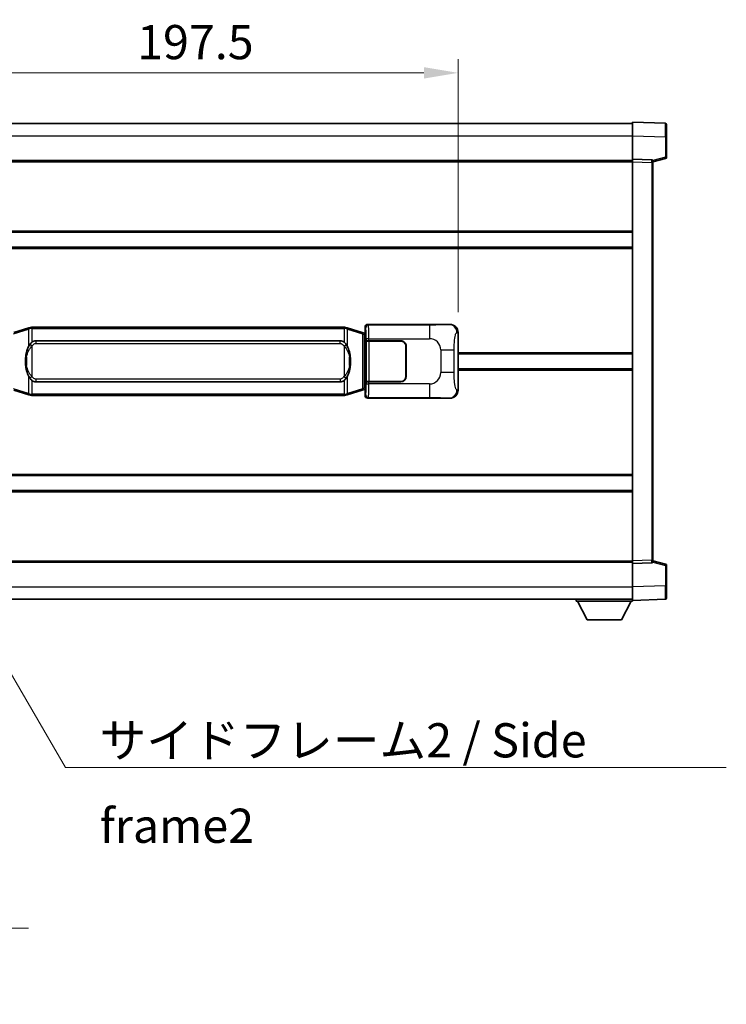
# Model space of a CAD drawing. Units: millimetres. Extents: x 0 to 11409, y 0 to 1405.
# Drawn here: x 2741 to 3000, y 440 to 800 of the extents above; entities that cross this region are included whole.
import ezdxf

# ---------------------------------------------------------------- set-up
doc = ezdxf.new("R2010")
doc.units = ezdxf.units.MM
doc.header["$LTSCALE"] = 4
doc.layers.get('Defpoints').update_dxf_attribs({"lineweight": 25})
for name, color, linetype, lineweight in [('Dimension (ISO)', 7, 'Continuous', 18), ('Symbol (ISO)', 7, 'Continuous', 18), ('Visible (ISO)', 7, 'Continuous', 35), ('Visible Narrow (ISO)', 7, 'Continuous', 25)]:
    doc.layers.add(name, color=color, linetype=linetype, lineweight=lineweight)
doc.styles.add('Note Text (TK)', font='txt')
doc.dimstyles.new('Default - Method 1b (TK)', dxfattribs={"dimscale": 4, "dimtxt": 2.5, "dimasz": 2.5, "dimexe": 1, "dimexo": 1.499999999999999, "dimgap": 1, "dimtad": 1, "dimtoh": 1, "dimrnd": 1e-08, "dimdsep": 46, "dimtxsty": 'Note Text (TK)', "dimcen": 0.09, "dimdle": 5, "dimclrd": 100, "dimclre": 100, "dimclrt": 7, "dimadec": 1, "dimazin": 1, "dimtfac": 1, "dimtmove": 0, "dimatfit": 3, "dimfxl": 1, "dimtolj": 1, "dimlwd": -1, "dimlwe": -1, "dimarcsym": 0})
doc.dimstyles.new('Default - Method 1b (TK)$7', dxfattribs={"dimscale": 4, "dimtxt": 2.5, "dimasz": 2.5, "dimexe": 1, "dimexo": 1.499999999999999, "dimgap": 1, "dimtad": 1, "dimtoh": 1, "dimrnd": 1e-08, "dimdsep": 46, "dimtxsty": 'Note Text (TK)', "dimcen": 0.09, "dimdle": 5, "dimclrd": 100, "dimclre": 100, "dimclrt": 7, "dimadec": 1, "dimazin": 1, "dimtfac": 1, "dimtmove": 0, "dimatfit": 3, "dimfxl": 1, "dimtolj": 1, "dimlwd": -1, "dimlwe": -1, "dimarcsym": 0})

# ---------------------------------------------------------------- blocks, each defined once
blk = doc.blocks.new('*D77')
at = {"layer": 'Defpoints', "color": 0}
for p in [(2901.632153511933, 780.7983746198873), (2704.132153511932, 685.7983746198734), (2901.632153511933, 685.798374619955)]:
    blk.add_point(p, dxfattribs=at)
at = {"layer": 'Dimension (ISO)', "color": 100}
for p, q in [((2704.132153511932, 693.2983746198734), (2704.132153511932, 785.7983746198873)), ((2901.632153511933, 693.2983746199551), (2901.632153511933, 785.7983746198873)), ((2716.632153511933, 780.7983746198873), (2889.132153511932, 780.7983746198873))]:
    blk.add_line(p, q, dxfattribs=at)
for points in [[(2716.632153511933, 782.8817079532207), (2716.632153511933, 778.7150412865539), (2704.132153511932, 780.7983746198873)], [(2889.132153511932, 782.8817079532207), (2889.132153511932, 778.7150412865539), (2901.632153511933, 780.7983746198873)]]:
    blk.add_solid(points, dxfattribs=at)
at = {"layer": 'Dimension (ISO)', "color": 7, "insert": (2784.274198966439, 792.0483746198873), "char_height": 12.5, "attachment_point": 4, "style": 'Note Text (TK)'}
blk.add_mtext('\\A1;197.5', dxfattribs=at)

msp = doc.modelspace()

# ---------------------------------------------------------------- linework, layer by layer
at = {"layer": 'Visible (ISO)'}
for p, q in [((2647.882153511899, 762.2802136619136), (2965.3821535119, 762.2802136620447)), ((2965.382153511903, 757.7832595269505), (2965.3821535119, 762.7802136620459)), ((2977.399603260251, 762.3605550695102), (2965.3821535119, 762.7802136620459)), ((2977.8821535119, 761.8608596560006), (2977.882153511903, 757.3636009344149)), ((2965.382153511907, 749.280213662046), (2965.382153511903, 757.7832595269505)), ((2977.882153511906, 749.9492547140516), (2977.882153511903, 757.3636009344149)), ((2965.382153511908, 748.280822835027), (2965.382153511907, 749.2802136620461)), ((2972.399603260258, 749.0351589169669), (2965.382153511907, 749.280213662046)), ((2972.882153511907, 748.2802136620492), (2977.506244863977, 749.4648980930154)), ((2647.882153511906, 748.7802136619138), (2965.382153511907, 748.7802136620448)), ((2965.382153511969, 602.279604489066), (2965.382153511908, 748.280822835027)), ((2972.882153511907, 748.5354635034575), (2972.882153511907, 748.0357680899482)), ((2972.882153511968, 602.5246592341512), (2972.882153511907, 748.035768089948)), ((2647.882153511917, 722.5302136619136), (2965.382153511918, 722.5302136620448)), ((2647.88215351192, 717.0302136619132), (2965.382153511921, 717.0302136620442)), ((2868.631544338951, 688.7802136620044), (2898.596354751939, 688.7802136620169)), ((2744.722160384635, 687.5102157237634), (2739.241657193435, 685.8660647664016)), ((2744.722160384635, 687.5102157237634), (2745.621410081417, 687.7799906327983)), ((2745.622153511934, 687.7802136619536), (2745.621410081417, 687.7799906327983)), ((2745.622153511935, 687.7802136619536), (2745.849922870904, 687.7802136619536)), ((2859.914384152965, 687.7802136620008), (2745.849922870904, 687.7802136619536)), ((2859.914384152965, 687.7802136620008), (2860.142153511934, 687.7802136620008)), ((2860.142896942452, 687.7799906328456), (2860.142153511934, 687.7802136620008)), ((2860.142896942452, 687.7799906328456), (2861.042146639233, 687.5102157238115)), ((2866.522649830431, 685.8660647664541), (2861.042146639233, 687.5102157238115)), ((2867.506738373917, 685.5708382034089), (2866.522649830431, 685.8660647664541)), ((2867.642153511934, 685.530213662004), (2867.506738373917, 685.5708382034089)), ((2867.568769093782, 685.030213662004), (2867.642153511934, 685.530213662004)), ((2867.632153511932, 685.780213662004), (2867.632153511932, 687.780822834985)), ((2867.632153511932, 685.780213662004), (2867.824217744139, 685.5881494297995)), ((2867.824217744138, 685.5302136620041), (2867.642153511934, 685.530213662004)), ((2867.824217744139, 685.5881494297996), (2867.824217744147, 664.9722778942088)), ((2901.632153511933, 685.798374619955), (2901.632153511941, 664.7620527040812)), ((2747.197153511937, 682.8052136619541), (2858.567153511936, 682.8052136620003)), ((2867.9988215916, 682.7802136620041), (2868.00004030888, 682.7802136620041)), ((2867.998821591607, 667.7802136620043), (2867.9988215916, 682.7802136620041)), ((2868.999431135899, 682.7802136620046), (2868.00004030888, 682.7802136620041)), ((2868.057153511937, 682.6802136620041), (2869.057153511937, 682.6802136620045)), ((2868.057153511943, 667.880213662004), (2868.057153511937, 682.6802136620042)), ((2868.999431135899, 682.7802136620046), (2880.632153511937, 682.7802136620094)), ((2869.057153511937, 682.6802136620045), (2880.632153511937, 682.6802136620094)), ((2882.532153511938, 680.78021366201), (2882.532153511942, 669.7802136620102)), ((2882.632153511939, 677.7802136620103), (2882.532153511939, 677.7802136620103)), ((2882.632153511939, 677.2802136620103), (2882.53215351194, 677.28021366201)), ((2882.632153511938, 680.7802136620103), (2882.632153511942, 669.7802136620103)), ((2901.632153511937, 678.0302136620179), (2965.382153511936, 678.0302136620442)), ((2882.532153511941, 673.28021366201), (2882.632153511941, 673.2802136620103)), ((2882.532153511941, 672.7802136620103), (2882.632153511941, 672.7802136620103)), ((2901.632153511939, 672.530213662018), (2965.382153511939, 672.5302136620443)), ((2858.567153511943, 667.7552136620002), (2747.197153511943, 667.7552136619541)), ((2868.000040308886, 667.7802136620043), (2867.998821591607, 667.7802136620043)), ((2868.000040308886, 667.7802136620041), (2868.999431135905, 667.7802136620045)), ((2869.057153511944, 667.8802136620046), (2868.057153511943, 667.880213662004)), ((2880.632153511943, 667.7802136620094), (2868.999431135905, 667.7802136620045)), ((2880.632153511943, 667.8802136620094), (2869.057153511944, 667.8802136620046)), ((2739.241657193445, 664.6943625575003), (2744.722160384645, 663.050211600143)), ((2745.621410081427, 662.7804366911087), (2744.722160384645, 663.050211600143)), ((2861.042146639244, 663.0502116001911), (2860.142896942462, 662.7804366911561)), ((2861.042146639244, 663.0502116001911), (2866.52264983044, 664.6943625575528)), ((2866.52264983044, 664.694362557553), (2867.506738373926, 664.9895891205991)), ((2867.506738373925, 664.9895891205991), (2867.642153511942, 665.0302136620041)), ((2867.56876909379, 665.530213662004), (2867.642153511942, 665.030213662004)), ((2867.824217744147, 664.9722778942088), (2867.632153511941, 664.780213662004)), ((2867.632153511942, 662.7796044890231), (2867.632153511941, 664.780213662004)), ((2867.642153511942, 665.0302136620041), (2867.824217744146, 665.0302136620041)), ((2745.621410081427, 662.7804366911089), (2745.622153511944, 662.7802136619536)), ((2745.849922870915, 662.7802136619536), (2745.622153511944, 662.7802136619536)), ((2745.849922870915, 662.7802136619536), (2859.914384152975, 662.7802136620008)), ((2860.142153511944, 662.7802136620008), (2859.914384152975, 662.7802136620008)), ((2860.142153511944, 662.7802136620008), (2860.142896942462, 662.7804366911561)), ((2898.59635475195, 661.7802136620168), (2868.631544338962, 661.7802136620045)), ((2647.882153511954, 633.5302136619133), (2965.382153511955, 633.5302136620444)), ((2647.882153511957, 628.0302136619138), (2965.382153511957, 628.0302136620448)), ((2647.882153511968, 601.7802136619126), (2965.382153511968, 601.7802136620437)), ((2965.382153511969, 601.2802136620469), (2965.382153511969, 602.279604489066)), ((2972.882153511968, 602.524659234151), (2972.882153511968, 602.0249638206417)), ((2977.506244864039, 601.0955292310875), (2972.882153511968, 602.2802136620501)), ((2965.382153511969, 601.2802136620469), (2972.39960326032, 601.5252684071319)), ((2965.382153511972, 592.7771677971425), (2965.382153511969, 601.2802136620469)), ((2977.882153511972, 593.1968263896885), (2977.882153511968, 600.6111726100519)), ((2965.382153511973, 587.7802136620468), (2965.382153511972, 592.7771677971422)), ((2977.882153511972, 593.1968263896885), (2977.882153511973, 588.6995676681025)), ((2647.882153511972, 588.2802136619126), (2965.382153511973, 588.2802136620448)), ((2944.78215351197, 588.2802136620361), (2944.78215351197, 587.580213662036)), ((2944.78215351197, 587.580213662036), (2965.38215351197, 587.5802136620448)), ((2948.832153511972, 580.6802136620379), (2945.28215351197, 587.5802136620364)), ((2961.332153511972, 580.6802136620431), (2964.88215351197, 587.5802136620445)), ((2965.382153511973, 587.780213662047), (2977.399603260323, 588.1998722545927)), ((2965.38215351197, 587.7802136620463), (2965.38215351197, 587.5802136620448)), ((2948.832153511972, 580.6802136620379), (2961.332153511972, 580.6802136620431))]:
    msp.add_line(p, q, dxfattribs=at)
for centre, radius, start, end in [((2977.3821535119, 761.8608596560005), 0.4999999999999801, 0, 88.00000000000938), ((2977.382153511906, 749.9492547140513), 0.5000000000000001, 284.370000000009, 0), ((2972.382153511907, 748.5354635034574), 0.5000000000000057, 0, 88.00000000003546), ((2880.632153511938, 680.7802136620095), 1.999999999999997, 0, 90.00000000002605), ((2880.632153511938, 680.7802136620093), 1.900000000000002, 0, 90.00000000002605), ((2880.632153511943, 669.7802136620095), 2.000000000000001, 270.000000000026, 0), ((2880.632153511943, 669.7802136620094), 1.900000000000002, 270.000000000026, 0), ((2972.382153511968, 602.0249638206413), 0.5000000000000001, 272.0000000000037, 0), ((2977.382153511968, 600.6111726100515), 0.5000000000000071, 0, 75.63000000003159), ((2977.382153511972, 588.6995676681022), 0.4999999999999845, 272.0000000000297, 0)]:
    msp.add_arc(centre, radius, start, end, dxfattribs=at)
for centre, major_axis, ratio, start_param, end_param in [((2868.63276305623, 687.7796041177057), (-0.7079685445994807, 0.7079685445988991), 0.9987827659587187, 5.498396131367773, 7.067974482991375), ((2898.576003427067, 685.7783850291204), (3.009761169310007, 0.5407089662794555), 0.9810509548508093, 6.108729413615218, 7.672866553288582), ((2747.19715351194, 675.2802136619542), (-3.111e-12, 7.524999999999993), 0.4983388704318936, 0, 0.3674764456320139), ((2858.567153511939, 675.2802136620003), (-3.111e-12, 7.524999999999998), 0.4983388704318932, 5.915708861547587, 6.283185307179609), ((2747.19715351194, 675.2802136619542), (-3.111e-12, 7.524999999999993), 0.4983388704318936, 2.774116207957794, 3.141592653589816), ((2858.567153511939, 675.2802136620003), (-3.111e-12, 7.524999999999998), 0.4983388704318932, 3.141592653589816, 3.509069099221807), ((2898.576003427076, 664.7820422949133), (3.009761169310453, -0.5407089662769666), 0.9810509548508095, 4.893504061070592, 6.45764120074397), ((2868.632763056241, 662.7808232063034), (-0.7079685445988958, -0.7079685445994844), 0.9987827659587178, 5.498396131367769, 7.06797448299146)]:
    msp.add_ellipse(centre, major_axis=major_axis, ratio=ratio, start_param=start_param, end_param=end_param, dxfattribs=at)
for points, knots in [([(2745.644076283147, 687.2802136619536), (2745.643917486552, 687.2813012163336), (2745.64375905573, 687.2823887676531), (2745.634537982973, 687.345833310513), (2745.62676410318, 687.4075852555331), (2745.614368915718, 687.5258684018196), (2745.610004230865, 687.5809897102694), (2745.605730742385, 687.6742337713735), (2745.605829981725, 687.7116115306701), (2745.610498225893, 687.7636852559064), (2745.614988917191, 687.7780642835302), (2745.621410081417, 687.7799906327983)], [-0.0003297627606783, -0.0003297627606783, -0.0003297627606783, -0.0003297627606783, 0, 0, 0.0189079865127627, 0.0189079865127627, 0.0385885202156436, 0.0385885202156436, 0.0581261217164882, 0.0581261217164882, 0.0775105008395076, 0.0775105008395076, 0.0775105008395076, 0.0775105008395076]), ([(2860.120230740722, 687.2802136620008), (2860.120389537318, 687.2813012163807), (2860.12054796814, 687.2823887677006), (2860.129769040879, 687.3458333105619), (2860.137542920688, 687.4075852555806), (2860.149938108151, 687.5258684018669), (2860.154302793004, 687.5809897103168), (2860.158576281484, 687.6742337714207), (2860.158477042143, 687.7116115307175), (2860.153808797975, 687.7636852559539), (2860.149318106678, 687.7780642835777), (2860.142896942452, 687.7799906328456)], [-0.0778087688563662, -0.0778087688563662, -0.0778087688563662, -0.0778087688563662, -0.0774791395201836, -0.0774791395201836, -0.0585788033179325, -0.0585788033179325, -0.0389062325039031, -0.0389062325039031, -0.0193765360604873, -0.0193765360604873, 0, 0, 0, 0]), ([(2745.032622106784, 681.4251053117758), (2744.86482958877, 681.1871076302795), (2744.722450595132, 680.9449537030549), (2744.393977274788, 680.3102849657254), (2744.234150331801, 679.9172106323653), (2743.94467503477, 679.0662424317436), (2743.824022055842, 678.6059174334363), (2743.650115766004, 677.7575631702115), (2743.589277018817, 677.3704058746611), (2743.544440640349, 676.9831498764574)], [-0.4250246405426, -0.4250246405426, -0.4250246405426, -0.4250246405426, -0.3540887224006775, -0.3540887224006775, -0.2405912533736013, -0.2405912533736013, -0.1092800848787787, -0.1092800848787787, 0, 0, 0, 0]), ([(2745.849922870907, 682.3028215764529), (2745.830226729414, 682.2876064642747), (2745.810907105495, 682.2722994150009), (2745.791942773076, 682.2569186075265), (2745.630115730164, 682.1256706133365), (2745.493005480252, 681.9894134886651), (2745.244147709295, 681.7105019626146), (2745.133445385493, 681.5681135153434), (2745.032622106784, 681.4251053117758)], [-0.0902431043680341, -0.0902431043680341, -0.0902431043680341, -0.0902431043680341, -0.0852480424021081, -0.0852480424021081, -0.0852480424021081, -0.0426240212010541, -0.0426240212010541, 0, 0, 0, 0]), ([(2860.731684917089, 681.4251053118237), (2860.605472326764, 681.6041258320981), (2860.462840644272, 681.7838274135758), (2860.182411326973, 682.0762427752957), (2860.05814233291, 682.1917695293175), (2859.914384152967, 682.3028215765)], [-0.1703054540616109, -0.1703054540616109, -0.1703054540616109, -0.1703054540616109, -0.1169478545586211, -0.1169478545586211, -0.080470098678874, -0.080470098678874, -0.080470098678874, -0.080470098678874]), ([(2862.219866383529, 676.9831498765064), (2862.129799281392, 677.7610678693322), (2861.977973606775, 678.5352513374733), (2861.512099273362, 680.0153875468083), (2861.219259511625, 680.7335272579932), (2860.731684917089, 681.4251053118237)], [-0.4256482103242727, -0.4256482103242727, -0.4256482103242727, -0.4256482103242727, -0.2061268996692005, -0.2061268996692005, 0, 0, 0, 0]), ([(2743.544440640349, 676.9831498764574), (2743.482359750679, 676.4469514206572), (2743.450442365539, 675.9055591530258), (2743.444023203859, 674.7681799245563), (2743.475794244212, 674.1701827972518), (2743.54444064035, 673.577277447448)], [-0.3186227205923031, -0.3186227205923031, -0.3186227205923031, -0.3186227205923031, -0.1673124425500881, -0.1673124425500881, 0, 0, 0, 0]), ([(2862.21986638353, 673.577277447497), (2862.281947273199, 674.1134759032973), (2862.313864658339, 674.6548681709287), (2862.32028382002, 675.7922473993983), (2862.288512779667, 676.3902445267028), (2862.219866383529, 676.9831498765064)], [-0.3186227205923174, -0.3186227205923174, -0.3186227205923174, -0.3186227205923174, -0.1673124425500827, -0.1673124425500827, 0, 0, 0, 0]), ([(2743.54444064035, 673.577277447448), (2743.634507742488, 672.7993594546224), (2743.786333417104, 672.0251759864813), (2744.252207750517, 670.5450397771461), (2744.545047512255, 669.8269000659614), (2745.03262210679, 669.1353220121308)], [-0.425648210324278, -0.425648210324278, -0.425648210324278, -0.425648210324278, -0.2061268996692172, -0.2061268996692172, 0, 0, 0, 0]), ([(2860.731684917094, 669.1353220121786), (2860.899477435109, 669.373319693675), (2861.041856428747, 669.6154736208995), (2861.370329749091, 670.2501423582289), (2861.530156692078, 670.6432166915893), (2861.81963198911, 671.4941848922115), (2861.940284968037, 671.9545098905193), (2862.114191257875, 672.8028641537442), (2862.175030005063, 673.1900214492939), (2862.21986638353, 673.577277447497)], [-0.4250246405425953, -0.4250246405425953, -0.4250246405425953, -0.4250246405425953, -0.3540887224006739, -0.3540887224006739, -0.2405912533735996, -0.2405912533735996, -0.1092800848785947, -0.1092800848785947, 0, 0, 0, 0]), ([(2745.03262210679, 669.1353220121308), (2745.158834697116, 668.9563014918563), (2745.301466379606, 668.7765999103786), (2745.581895696906, 668.4841845486587), (2745.706164690969, 668.3686577946371), (2745.849922870912, 668.2576057474545)], [-0.1703054540616121, -0.1703054540616121, -0.1703054540616121, -0.1703054540616121, -0.116947854558622, -0.116947854558622, -0.0804700986788752, -0.0804700986788752, -0.0804700986788752, -0.0804700986788752]), ([(2859.914384152973, 668.2576057475015), (2859.934080294465, 668.2728208596797), (2859.953399918384, 668.2881279089535), (2859.972364250803, 668.303508716428), (2860.134191293715, 668.4347567106179), (2860.271301543627, 668.5710138352894), (2860.520159314585, 668.8499253613398), (2860.630861638386, 668.9923138086109), (2860.731684917094, 669.1353220121786)], [-0.0902431043680325, -0.0902431043680325, -0.0902431043680325, -0.0902431043680325, -0.0852480424021071, -0.0852480424021071, -0.0852480424021071, -0.0426240212010536, -0.0426240212010536, 0, 0, 0, 0]), ([(2745.644076283157, 663.2802136619536), (2745.643917486562, 663.2791261075736), (2745.643759055742, 663.2780385562536), (2745.634537982957, 663.2145940133944), (2745.62676410319, 663.152842068373), (2745.614368915728, 663.0345589220874), (2745.610004230876, 662.9794376136376), (2745.605730742394, 662.8861935525337), (2745.605829981736, 662.848815793237), (2745.610498225904, 662.7967420680006), (2745.6149889172, 662.7823630403768), (2745.621410081427, 662.7804366911089)], [-0.0778087688561094, -0.0778087688561094, -0.0778087688561094, -0.0778087688561094, -0.0774791395199039, -0.0774791395199039, -0.0585788033179126, -0.0585788033179126, -0.0389062325038929, -0.0389062325038929, -0.0193765360604844, -0.0193765360604844, 0, 0, 0, 0]), ([(2860.120230740732, 663.2802136620008), (2860.120389537327, 663.2791261076209), (2860.120547968149, 663.2780385563005), (2860.129769040903, 663.2145940134457), (2860.137542920698, 663.1528420684219), (2860.149938108161, 663.0345589221349), (2860.154302793014, 662.979437613685), (2860.158576281495, 662.8861935525811), (2860.158477042153, 662.8488157932844), (2860.153808797985, 662.796742068048), (2860.149318106688, 662.7823630404241), (2860.142896942462, 662.7804366911561)], [-0.000329762760663, -0.000329762760663, -0.000329762760663, -0.000329762760663, 0, 0, 0.0189079865111045, 0.0189079865111045, 0.0385885202119992, 0.0385885202119992, 0.0581261217108733, 0.0581261217108733, 0.0775105008319311, 0.0775105008319311, 0.0775105008319311, 0.0775105008319311])]:
    msp.add_open_spline(points, degree=3, knots=knots, dxfattribs=at)
at = {"layer": 'Visible Narrow (ISO)'}
for p, q in [((2647.882153511903, 757.7802136619135), (2965.382153511903, 757.7802136620447)), ((2965.382153511903, 757.7832595269505), (2977.399603260255, 757.3636009344148)), ((2977.399603260255, 757.3636009344146), (2977.882153511903, 757.3636009344149)), ((2977.399603260255, 757.3636009344148), (2977.399603260258, 749.9492547140513)), ((2977.399603260258, 749.9492547140513), (2972.820448279382, 748.7760829058434)), ((2977.882153511906, 749.9492547140516), (2977.399603260257, 749.9492547140513)), ((2647.882153511907, 748.2802136619138), (2965.382153511908, 748.2802136620448)), ((2965.382153511908, 748.280822835027), (2972.399603260259, 748.0357680899479)), ((2972.399603260259, 748.0357680899479), (2972.882153511907, 748.035768089948)), ((2972.399603260259, 748.0357680899479), (2972.399603260319, 602.524659234151)), ((2647.882153511917, 723.0302136619136), (2965.382153511918, 723.0302136620447)), ((2647.882153511921, 716.5302136619129), (2965.382153511921, 716.530213662044)), ((2868.864622927047, 688.5471350739095), (2868.631544338951, 688.7802136620044)), ((2891.142481100519, 688.5471350739188), (2868.864622927047, 688.5471350739095)), ((2891.142481100518, 688.5471350739188), (2891.142481100522, 683.5501809388232)), ((2898.596354751939, 688.7802136620169), (2898.280014027642, 688.7233824862508)), ((2739.057301621724, 685.3871516237909), (2744.537804812923, 687.0313025811525)), ((2745.644076283147, 687.2802136619536), (2744.537804812923, 687.0313025811525)), ((2744.537804812923, 687.0313025811527), (2744.537804812926, 680.5856993504696)), ((2745.849922870905, 687.2802136619537), (2745.644076283147, 687.2802136619536)), ((2745.849922870905, 687.2802136619537), (2745.849922870904, 687.7802136619536)), ((2745.849922870905, 687.2802136619537), (2859.914384152965, 687.2802136620008)), ((2745.849922870907, 682.3028215764529), (2745.849922870905, 687.2802136619537)), ((2859.914384152965, 687.2802136620008), (2859.914384152965, 687.7802136620008)), ((2860.120230740722, 687.2802136620008), (2859.914384152965, 687.2802136620008)), ((2859.914384152965, 687.2802136620008), (2859.914384152967, 682.3028215765)), ((2861.226502210946, 687.0313025812009), (2860.120230740722, 687.2802136620008)), ((2861.226502210946, 687.0313025812009), (2866.707005402144, 685.3871516238436)), ((2861.226502210949, 680.5856993505178), (2861.226502210946, 687.0313025812009)), ((2866.707005402144, 685.3871516238436), (2867.363064431134, 685.0919250607983)), ((2866.707005402144, 685.3871516238436), (2866.707005402151, 665.1732757001635)), ((2867.363064431135, 685.0919250607983), (2867.506738373917, 685.5708382034089)), ((2867.363064431135, 685.0919250607983), (2867.568769093782, 685.030213662004)), ((2867.363064431142, 665.4685022632095), (2867.363064431135, 685.0919250607983)), ((2867.568769093782, 685.030213662004), (2867.824217744138, 685.0302136620041)), ((2867.632153511932, 687.780822834985), (2867.865232100029, 687.5477442468901)), ((2901.224895577986, 685.7252100051948), (2901.632153511933, 685.798374619955)), ((2745.849922870907, 680.8488940128885), (2745.032622106784, 681.4251053117758)), ((2745.849922870912, 669.7115333110188), (2745.849922870907, 680.8488940128885)), ((2747.197153511937, 682.8052136619541), (2747.197153511937, 681.8052136619542)), ((2747.197153511937, 681.8052136619542), (2858.567153511938, 681.8052136620003)), ((2858.567153511938, 681.8052136620003), (2858.567153511936, 682.8052136620003)), ((2859.914384152968, 680.8488940129357), (2860.731684917089, 681.4251053118237)), ((2859.914384152968, 680.8488940129357), (2859.914384152972, 669.711533311066)), ((2868.999431135899, 683.5501809388142), (2868.00004030888, 683.5501809388136)), ((2868.00004030888, 683.5501809388136), (2868.00004030888, 682.7802136620041)), ((2868.999431135899, 682.7802136620046), (2868.999431135899, 683.5501809388142)), ((2868.999431135899, 683.5501809388142), (2891.142481100522, 683.5501809388232)), ((2869.057153511944, 667.8802136620046), (2869.057153511937, 682.6802136620045)), ((2895.275098027767, 679.4175640115818), (2900.183233945004, 679.4175640115837)), ((2895.275098027767, 679.4175640115818), (2895.27509802777, 671.1428633124492)), ((2900.183233945007, 671.1428633124513), (2900.183233945004, 679.4175640115837)), ((2901.632153511936, 678.530213662018), (2965.382153511936, 678.5302136620442)), ((2743.881745783937, 676.8681384829481), (2743.881745783939, 673.6922888409576)), ((2861.882561239942, 673.6922888410063), (2861.882561239941, 676.8681384829969)), ((2900.183233945007, 671.1428633124513), (2895.27509802777, 671.1428633124492)), ((2901.632153511939, 672.030213662018), (2965.382153511939, 672.0302136620443)), ((2744.53780481293, 669.9747279734366), (2744.537804812933, 663.5291247427535)), ((2745.849922870912, 669.7115333110188), (2745.03262210679, 669.1353220121308)), ((2745.849922870915, 663.2802136619536), (2745.849922870912, 668.2576057474545)), ((2747.197153511943, 668.7552136619541), (2747.197153511943, 667.7552136619541)), ((2858.567153511943, 668.7552136620003), (2747.197153511943, 668.7552136619541)), ((2858.567153511943, 668.7552136620003), (2858.567153511943, 667.7552136620002)), ((2859.914384152972, 669.711533311066), (2860.731684917094, 669.1353220121786)), ((2859.914384152973, 668.2576057475015), (2859.914384152975, 663.2802136620008)), ((2861.226502210956, 663.5291247428017), (2861.226502210953, 669.9747279734848)), ((2868.000040308886, 667.7802136620043), (2868.000040308886, 667.0102463851947)), ((2868.000040308886, 667.0102463851947), (2868.999431135906, 667.010246385195)), ((2868.999431135906, 667.010246385195), (2868.999431135905, 667.7802136620045)), ((2891.142481100529, 667.0102463852043), (2868.999431135906, 667.010246385195)), ((2891.142481100529, 667.0102463852043), (2891.14248110053, 662.0132922501087)), ((2744.537804812933, 663.5291247427535), (2739.057301621733, 665.1732757001107)), ((2744.537804812933, 663.5291247427534), (2745.644076283157, 663.2802136619536)), ((2745.644076283157, 663.2802136619536), (2745.849922870915, 663.2802136619536)), ((2745.849922870915, 663.2802136619536), (2745.849922870915, 662.7802136619537)), ((2859.914384152975, 663.2802136620008), (2745.849922870915, 663.2802136619536)), ((2859.914384152975, 663.2802136620008), (2859.914384152975, 662.7802136620008)), ((2859.914384152975, 663.2802136620008), (2860.120230740732, 663.2802136620008)), ((2860.120230740732, 663.2802136620008), (2861.226502210956, 663.5291247428019)), ((2866.707005402151, 665.1732757001635), (2861.226502210956, 663.5291247428017)), ((2867.363064431142, 665.4685022632095), (2866.707005402151, 665.1732757001633)), ((2867.56876909379, 665.530213662004), (2867.363064431142, 665.4685022632095)), ((2867.363064431142, 665.4685022632095), (2867.506738373925, 664.989589120599)), ((2867.824217744146, 665.530213662004), (2867.56876909379, 665.530213662004)), ((2867.865232100039, 663.0126830771183), (2867.632153511942, 662.7796044890231)), ((2901.632153511941, 664.7620527040812), (2901.224895577995, 664.8352173188412)), ((2868.631544338962, 661.7802136620045), (2868.864622927058, 662.0132922500995)), ((2868.864622927058, 662.0132922500995), (2891.14248110053, 662.0132922501087)), ((2898.280014027653, 661.8370448377827), (2898.59635475195, 661.7802136620168)), ((2647.882153511954, 634.0302136619129), (2965.382153511955, 634.0302136620439)), ((2647.882153511957, 627.5302136619129), (2965.382153511958, 627.5302136620439)), ((2647.882153511968, 602.2802136619125), (2965.382153511968, 602.2802136620437)), ((2972.399603260319, 602.524659234151), (2965.382153511968, 602.279604489066)), ((2972.399603260319, 602.524659234151), (2972.882153511968, 602.5246592341512)), ((2972.820448279443, 601.7843444182556), (2977.39960326032, 600.6111726100517)), ((2977.39960326032, 600.6111726100515), (2977.882153511968, 600.6111726100518)), ((2977.39960326032, 600.6111726100517), (2977.399603260323, 593.1968263896883)), ((2647.882153511972, 592.7802136619126), (2965.382153511972, 592.7802136620448)), ((2977.399603260323, 593.1968263896883), (2965.382153511972, 592.7771677971425)), ((2977.399603260323, 593.1968263896883), (2977.882153511972, 593.1968263896885))]:
    msp.add_line(p, q, dxfattribs=at)
for centre, start, end in [((2891.142481100524, 679.4175640115801), 0, 90.00000000002605), ((2891.142481100527, 671.1428633124476), 270.000000000026, 0)]:
    msp.add_arc(centre, 4.132616927243276, start, end, dxfattribs=at)
for centre, major_axis, ratio, start_param, end_param in [((2977.382153511902, 757.3581167066558), (-0.0174478396315717, -5.002438399508197), 0.0034843844876246, 1.571904795252134, 3.141483155394944), ((2977.382153511906, 749.9492547140513), (0.1240913520706659, -0.4843566210358576), 0.0338088728047814, 0, 1.562134767028282), ((2972.382153511907, 748.035158731308), (-0.0174444406714671, -1.000000324620751), 0.0174338147945164, 1.571709808458585, 3.141288160424322), ((2868.864622927048, 687.5477442468906), (0.707106781183313, 0.7071067811897759), 0.9987827659587074, 0.7860071509790298, 2.3555855026026), ((2868.85974805793, 683.5501809388142), (-2.0605e-12, 5), 0.0279366155936922, 4.712388980384641, 6.248278722198076), ((2898.280014027643, 685.7252100051935), (-0.5304630476655815, 2.952729069024339), 0.9810509548508651, 4.537933086820068, 6.102070226493436), ((2744.865834327419, 687.0313025811529), (-0.1436739427833735, 0.478913142610529), 0.6398634018604235, 1.61e-14, 1.381144297557472), ((2860.898472696451, 687.0313025812007), (0.1436739427829687, 0.4789131426106479), 0.6398634018608567, 4.902041009622388, 6.283185307179608), ((2866.378975887649, 685.3871516238435), (0.1436739427829776, 0.4789131426106525), 0.6398634018608556, 4.902041009622397, 6.283185307179645), ((2867.860357230911, 683.5501809388136), (1.6462e-12, -4), 0.034920769492042, 1.570796326794859, 3.106686068587713), ((2744.537804812928, 676.8681384829484), (-0.9933641725787834, 0.1150113935090537), 0.0994819257389595, 0, 0.8609654112118114), ((2744.537804812929, 673.6922888409578), (-0.9933641725786971, -0.1150113935098776), 0.099481925738962, 5.422219895968633, 6.283185307241075), ((2861.22650221095, 676.8681384829968), (0.9933641725787326, 0.1150113935098926), 0.0994819257390313, 5.422219895885673, 6.283185307125263), ((2861.226502210952, 673.692288841006), (0.9933641725788099, -0.1150113935090684), 0.0994819257390301, 5.58861e-11, 0.8609654112948694), ((2867.860357230919, 667.0102463851947), (1.6392e-12, -4), 0.034920769492042, 0.034906585117632, 1.570796326794793), ((2868.859748057938, 667.010246385195), (-2.0516e-12, 5.000000000000001), 0.0279366155936922, 3.176499238753522, 4.712388980384589), ((2744.865834327428, 663.5291247427537), (-0.1436739427829775, -0.4789131426106478), 0.6398634018604215, 4.902041009622649, 6.283185307180487), ((2860.89847269646, 663.5291247428016), (0.1436739427833736, -0.4789131426105357), 0.6398634018608557, 8.556e-13, 1.381144297557543), ((2866.378975887656, 665.1732757001633), (0.1436739427833735, -0.4789131426105337), 0.6398634018608559, 8.661e-13, 1.381144297557542), ((2868.864622927058, 663.0126830771187), (-0.7071067811836204, 0.7071067811894644), 0.9987827659587086, 0.7860071509875537, 2.355585502611216), ((2898.280014027652, 664.83521731884), (-0.5304630476632259, -2.952729069024767), 0.9810509548508647, 0.1811150806861814, 1.745252220359562), ((2972.382153511968, 602.5252685927909), (0.0174444406722981, -1.000000324620736), 0.0174338147945166, 0.0003044936810284, 1.56988284530572), ((2977.382153511968, 600.6111726100515), (0.124091352070261, 0.4843566210359598), 0.0338088728047791, 4.721050540098826, 6.283185307073748), ((2977.38215351197, 593.202310617447), (0.017447839635738, -5.002438399508181), 0.0034843844876249, 0.0001095109715976, 1.569687862600156)]:
    msp.add_ellipse(centre, major_axis=major_axis, ratio=ratio, start_param=start_param, end_param=end_param, dxfattribs=at)
for points, knots in [([(2898.280014027642, 688.7233824862508), (2898.171830342952, 688.7039470941958), (2898.031404568292, 688.6823348950996), (2897.713867830323, 688.6611015912899), (2897.268644635916, 688.6313300460811), (2896.46874151127, 688.602885057782), (2895.47626647408, 688.5828249275935), (2894.612396928313, 688.565364200719), (2893.631729082845, 688.5547081950792), (2892.74866340881, 688.550310212471), (2892.153721318809, 688.5473471882684), (2891.608938515725, 688.5471350739189), (2891.142481100519, 688.5471350739188)], [0, 0, 0, 0, 0.2249832392247546, 0.2249832392247546, 0.2249832392247546, 0.540435734882797, 0.540435734882797, 0.540435734882797, 0.8150117130425895, 0.8150117130425895, 0.8150117130425895, 1, 1, 1, 1]), ([(2900.183233945004, 679.4175640115837), (2900.183233945004, 680.0140356115967), (2900.185748170184, 680.6832920944448), (2900.214983665749, 681.3863306041756), (2900.259528493758, 682.4575192019435), (2900.366010221789, 683.5520663374278), (2900.520379774681, 684.3409047697369), (2900.650353303215, 685.0050779345248), (2900.807062340714, 685.4195110408292), (2900.962155499959, 685.5896354181658), (2901.05191245224, 685.6880913764613), (2901.140447620837, 685.710038778959), (2901.224895577986, 685.7252100051948)], [0, 0, 0, 0, 0.2198310396742269, 0.2198310396742269, 0.2198310396742269, 0.5547778453970024, 0.5547778453970024, 0.5547778453970024, 0.8367908291473675, 0.8367908291473675, 0.8367908291473675, 1, 1, 1, 1]), ([(2743.881745783937, 676.8681384829481), (2743.944276320846, 677.2281932170162), (2744.028981800181, 677.5870771201679), (2744.269308423844, 678.3686555819179), (2744.435365806153, 678.7897198279165), (2744.826270326218, 679.5558124086783), (2745.040313236842, 679.9049401445546), (2745.464528580226, 680.4513796870604), (2745.645552483256, 680.6556407458849), (2745.849922870907, 680.8488940128885)], [0, 0, 0, 0, 0.1092800848787787, 0.1092800848787787, 0.2405912533736013, 0.2405912533736013, 0.3540887224006775, 0.3540887224006775, 0.4250246405426, 0.4250246405426, 0.4250246405426, 0.4250246405426]), ([(2745.849922870907, 680.8488940128885), (2745.931791012974, 680.9650161632138), (2746.019837227472, 681.0778309993618), (2746.209644093177, 681.2905602316658), (2746.310930789171, 681.3902884511303), (2746.421851514169, 681.4802494515179), (2746.549124869718, 681.5834730680972), (2746.689201447062, 681.6738821300609), (2746.953546540872, 681.7781349828063), (2747.076019778432, 681.8052136619542), (2747.197153511937, 681.8052136619542)], [0, 0, 0, 0, 0.0426240212010541, 0.0426240212010541, 0.0852480424021081, 0.0852480424021081, 0.0852480424021081, 0.1341559647525526, 0.1341559647525526, 0.1704960848042162, 0.1704960848042162, 0.1704960848042162, 0.1704960848042162]), ([(2858.567153511938, 681.8052136620003), (2858.672405829783, 681.8052136620003), (2858.778211686673, 681.7851043576215), (2859.146911779453, 681.6573798664123), (2859.375720953172, 681.4726598112001), (2859.698795206873, 681.1357767931614), (2859.811899980584, 680.994258035754), (2859.914384152968, 680.8488940129357)], [0, 0, 0, 0, 0.0315756953538372, 0.0315756953538372, 0.1169478545586211, 0.1169478545586211, 0.1703054540616109, 0.1703054540616109, 0.1703054540616109, 0.1703054540616109]), ([(2859.914384152968, 680.8488940129357), (2860.508247395939, 680.2873351042502), (2860.912338877003, 679.64699296874), (2861.544694991578, 678.3076143491619), (2861.756950197147, 677.5914147068199), (2861.882561239941, 676.8681384829969)], [0, 0, 0, 0, 0.2061268996692005, 0.2061268996692005, 0.4256482103242727, 0.4256482103242727, 0.4256482103242727, 0.4256482103242727]), ([(2743.881745783939, 673.6922888409576), (2743.817921182071, 674.2435479022538), (2743.788171508881, 674.8020945170801), (2743.794165503734, 675.8641405566859), (2743.824025520535, 676.3696031644344), (2743.881745783937, 676.8681384829481)], [0, 0, 0, 0, 0.1673124425500881, 0.1673124425500881, 0.3186227205923031, 0.3186227205923031, 0.3186227205923031, 0.3186227205923031]), ([(2745.849922870912, 669.7115333110188), (2745.256059627941, 670.2730922197043), (2744.851968146876, 670.9134343552143), (2744.219612032301, 672.2528129747926), (2744.007356826732, 672.9690126171346), (2743.881745783939, 673.6922888409576)], [0, 0, 0, 0, 0.2061268996692172, 0.2061268996692172, 0.425648210324278, 0.425648210324278, 0.425648210324278, 0.425648210324278]), ([(2861.882561239942, 673.6922888410063), (2861.820030703034, 673.3322341069388), (2861.735325223698, 672.9733502037877), (2861.494998600036, 672.1917717420376), (2861.328941217728, 671.7707074960384), (2860.938036697662, 671.0046149152762), (2860.723993787037, 670.6554871793998), (2860.299778443654, 670.109047636894), (2860.118754540624, 669.9047865780697), (2859.914384152972, 669.711533311066)], [0, 0, 0, 0, 0.1092800848785947, 0.1092800848785947, 0.2405912533735996, 0.2405912533735996, 0.3540887224006739, 0.3540887224006739, 0.4250246405425953, 0.4250246405425953, 0.4250246405425953, 0.4250246405425953]), ([(2861.882561239941, 676.8681384829969), (2861.946385841809, 676.3168794217008), (2861.976135514998, 675.7583328068744), (2861.970141520146, 674.6962867672685), (2861.940281503345, 674.1908241595202), (2861.882561239942, 673.6922888410063)], [0, 0, 0, 0, 0.1673124425500827, 0.1673124425500827, 0.3186227205923174, 0.3186227205923174, 0.3186227205923174, 0.3186227205923174]), ([(2901.224895577995, 664.8352173188412), (2901.087473153829, 664.8599055026319), (2900.937720169197, 664.9233834401226), (2900.794115930466, 665.2482079200112), (2900.606326151003, 665.6729775367133), (2900.432091480276, 666.5391300572707), (2900.325149363725, 667.5912003414614), (2900.243418622574, 668.3952473048513), (2900.201744365354, 669.2863191577795), (2900.189229139173, 670.0912025880621), (2900.183492542848, 670.4601364979505), (2900.183233945008, 670.812744165293), (2900.183233945007, 671.1428633124513)], [0, 0, 0, 0, 0.2655907929780169, 0.2655907929780169, 0.2655907929780169, 0.6129011292299753, 0.6129011292299753, 0.6129011292299753, 0.8783337960523148, 0.8783337960523148, 0.8783337960523148, 1, 1, 1, 1]), ([(2747.197153511943, 668.7552136619541), (2747.091901194096, 668.7552136619541), (2746.986095337206, 668.7753229663329), (2746.617395244426, 668.9030474575422), (2746.388586070708, 669.0877675127545), (2746.065511817007, 669.4246505307931), (2745.952407043296, 669.5661692882005), (2745.849922870912, 669.7115333110188)], [0, 0, 0, 0, 0.031575695353838, 0.031575695353838, 0.116947854558622, 0.116947854558622, 0.1703054540616121, 0.1703054540616121, 0.1703054540616121, 0.1703054540616121]), ([(2859.914384152972, 669.711533311066), (2859.832516010905, 669.5954111607407), (2859.744469796408, 669.4825963245928), (2859.554662930702, 669.2698670922887), (2859.453376234709, 669.170138872824), (2859.342455509711, 669.0801778724366), (2859.215182154161, 668.9769542558573), (2859.075105576817, 668.8865451938935), (2858.810760483008, 668.7822923411481), (2858.688287245448, 668.7552136620004), (2858.567153511943, 668.7552136620003)], [0, 0, 0, 0, 0.0426240212010536, 0.0426240212010536, 0.0852480424021071, 0.0852480424021071, 0.0852480424021071, 0.1341559647525505, 0.1341559647525505, 0.1704960848042142, 0.1704960848042142, 0.1704960848042142, 0.1704960848042142]), ([(2891.14248110053, 662.0132922501087), (2891.678820478715, 662.0132922501089), (2892.31408000491, 662.0129905053715), (2893.014230486182, 662.0086098862477), (2893.972744919493, 662.0026127659579), (2895.023105450662, 661.9890812054443), (2895.883205100131, 661.9687232600693), (2896.705253561704, 661.9492659591778), (2897.364669556169, 661.9233767100328), (2897.744536510072, 661.8972393997896), (2898.041809092838, 661.8767851179875), (2898.175286036051, 661.8558594084061), (2898.280014027653, 661.8370448377827)], [0, 0, 0, 0, 0.2127021665085032, 0.2127021665085032, 0.2127021665085032, 0.5038939917641443, 0.5038939917641443, 0.5038939917641443, 0.7822033622209533, 0.7822033622209533, 0.7822033622209533, 1, 1, 1, 1])]:
    msp.add_open_spline(points, degree=3, knots=knots, dxfattribs=at)

# ---------------------------------------------------------------- texts
at = {"layer": 'Symbol (ISO)', "color": 7, "insert": (2770.565388650361, 542.8674471032402), "char_height": 12.5, "width": 237.8654956817627, "attachment_point": 1, "line_spacing_factor": 1.5, "style": 'Note Text (TK)'}
msp.add_mtext('{\\fＭＳ Ｐゴシック|b0|i0;サイドフレーム2 / Side frame2}', dxfattribs=at)

# ---------------------------------------------------------------- dimensions: what is measured, and where the dimension line sits
at = {"layer": 'Dimension (ISO)', "color": 100}
dim = msp.add_linear_dim(base=(2901.632153511933, 780.7983746198873), p1=(2704.132153511932, 685.7983746198734), p2=(2901.632153511933, 685.798374619955), dimstyle='Default - Method 1b (TK)', override={"dimscale": 0, "dimtxt": 12.5, "dimasz": 12.5, "dimexe": 5, "dimexo": 7.499999999999999, "dimgap": 5, "dimtoh": 0, "dimdec": 2, "dimcen": 0.45, "dimtol": 0, "dimlim": 0, "dimtp": 0, "dimtm": 0, "dimtdec": 2, "dimtofl": 0, "dimatfit": 1}, dxfattribs=at)
dim.commit()
dim.dimension.update_dxf_attribs({"geometry": '*D77', "text_midpoint": (2802.882153511893, 780.7983746198873), "dimtype": 160})

# ---------------------------------------------------------------- leaders
at = {"layer": 'Symbol (ISO)', "color": 100, "annotation_type": 0, "has_hookline": 1, "hookline_direction": 0}
for points, text_width in [([(2709.880531296301, 609.6594015292258), (2758.065388650361, 526.6659583759317), (2770.565388650361, 526.6659583759317)], 229.1193181818182), ([(2467.069833096756, 440.0437499437496), (2482.881622754929, 467.8646012544188), (2495.381622754929, 467.8646012544188)], 249.21875)]:
    msp.add_leader(points, dimstyle='Default - Method 1b (TK)$7', override={"dimscale": 0, "dimtxt": 12.5, "dimasz": 12.5, "dimgap": 0, "dimtad": 1}, dxfattribs=dict(at, text_width=text_width))

doc.saveas('drawing.dxf')
